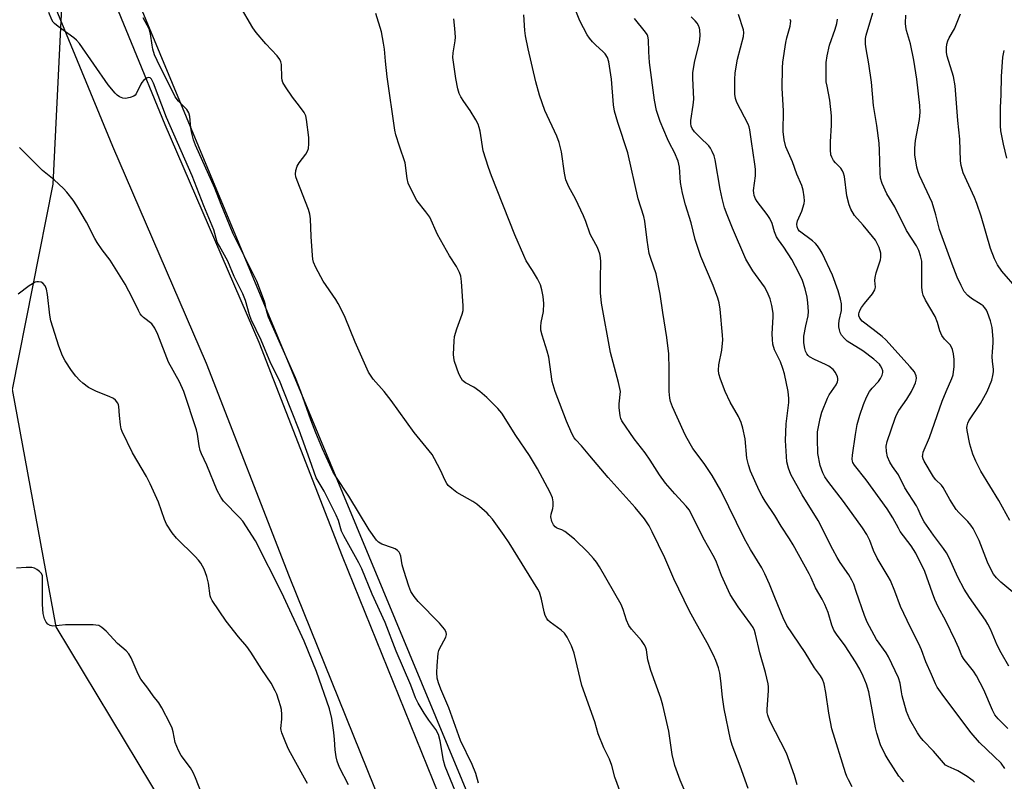
# Model space of a CAD drawing. Units: inches. Extents: x 1177769 to 1183769, y 521459 to 525460.
# Drawn here: x 1177994 to 1178290, y 524883 to 525112 of the extents above; entities that cross this region are included whole.
import ezdxf

# ---------------------------------------------------------------- set-up
doc = ezdxf.new("R2010")
doc.units = ezdxf.units.IN
doc.header["$MEASUREMENT"] = 0
for name, color, linetype in [('NTRL-Trees', 3, 'Continuous'), ('TRANS-Road', 130, 'Continuous'), ('Undefined', 1, 'Continuous')]:
    doc.layers.add(name, color=color, linetype=linetype)

msp = doc.modelspace()

# ---------------------------------------------------------------- linework, layer by layer
at = {"layer": 'NTRL-Trees'}
for points in [[(1177769.22, 523804.05), (1177769.33, 525459.55), (1177884.4, 525459.54), (1178006.97, 525115.16), (1178004.36, 525062.21), (1177992.21, 525000.58), (1178005.23, 524929.4), (1178058.63, 524840.93), (1178091.17, 524747.97), (1178117.21, 524677.66), (1178161.93, 524628.01), (1178171.03, 524609.08), (1178217.9, 524520.54), (1178267.79, 524420.67)], [(1178290.82, 524445.02), (1178252.62, 524562.21), (1178146.72, 524836.51), (1178028.67, 525120.37), (1177953.15, 525325.23), (1177896.14, 525459.54), (1178800.89, 525459.44), (1178830.91, 525237.89), (1178877.78, 525140.05), (1178927.47, 525056.2), (1178967.85, 525040.67), (1178988.03, 525064.78), (1179002.01, 525098.64), (1179022.22, 525109.76), (1179043.42, 525121.42), (1179303.28, 525107.96)]]:
    msp.add_lwpolyline(points, dxfattribs=at)
at = {"layer": 'TRANS-Road'}
for points in [[(1178017.78, 525129.36), (1178038.02, 525080.11), (1178066.2, 525014.8), (1178091.21, 524950.61), (1178125.21, 524866.54), (1178170.07, 524754), (1178208.5, 524656.66), (1178244.04, 524556.51), (1178262.69, 524501.68), (1178282.25, 524455.05), (1178313.74, 524388.41)], [(1178266.72, 524448.13), (1178246.79, 524495.64), (1178227.99, 524550.93), (1178192.57, 524650.7), (1178154.27, 524747.73), (1178109.43, 524860.21), (1178075.41, 524944.34), (1178050.47, 525008.34), (1178022.35, 525073.51), (1178001.88, 525123.32)]]:
    msp.add_lwpolyline(points, dxfattribs=at)
at = {"layer": 'Undefined'}
for points, elevation in [([(1178103.78, 525000), (1178100.54, 525003.67), (1178099.14, 525005.79), (1178095.14, 525014.81), (1178092.12, 525022.13), (1178091.23, 525024.06), (1178090, 525026.37), (1178089.27, 525027.58), (1178085.47, 525033.03), (1178083.33, 525037.21), (1178082.63, 525038.8), (1178082.42, 525039.65), (1178082.29, 525040.82), (1178081.93, 525046.46), (1178081.69, 525051.74), (1178081.52, 525053.19), (1178081.09, 525054.55), (1178077.72, 525063.26), (1178077.34, 525064.37), (1178077.18, 525065.22), (1178077.26, 525066.31), (1178077.67, 525067.62), (1178078.3, 525068.6), (1178080.31, 525071.17), (1178080.82, 525072.09), (1178081.07, 525072.86), (1178081.24, 525074.28), (1178081.22, 525076.16), (1178080.51, 525081.55), (1178080.25, 525082.65), (1178079.76, 525083.67), (1178078.39, 525085.58), (1178076.29, 525088.26), (1178074.15, 525091.41), (1178073.42, 525092.65), (1178073.17, 525093.33), (1178073.05, 525094.09), (1178072.96, 525098.05), (1178072.79, 525098.84), (1178072.48, 525099.55), (1178071.72, 525100.68), (1178068.25, 525104.29), (1178065.39, 525107.63), (1178064.42, 525109.1), (1178060.26, 525116.12)], 220), ([(1178189.29, 525000), (1178189.32, 525006.66), (1178189.2, 525011.3), (1178188.61, 525016.16), (1178187.43, 525023.67), (1178186.65, 525029.22), (1178185.38, 525035.31), (1178183.78, 525039.91), (1178183.37, 525041.34), (1178182.71, 525045.36), (1178182.03, 525051.09), (1178181.75, 525052.47), (1178180.05, 525057.78), (1178176.93, 525071.59), (1178173.94, 525080.64), (1178172.91, 525084.1), (1178172.63, 525085.98), (1178171.98, 525093.63), (1178171.26, 525098.84), (1178170.81, 525100.14), (1178170.13, 525101.24), (1178169.45, 525101.97), (1178167.34, 525103.87), (1178166.33, 525104.9), (1178165.4, 525105.99), (1178164.76, 525106.99), (1178162.51, 525111.17), (1178160.96, 525115.14)], 228), ([(1178073.69, 525000), (1178072.39, 525003.23), (1178069.78, 525008.42), (1178066.92, 525015.38), (1178063.89, 525021.56), (1178063.4, 525022.94), (1178062.19, 525027.25), (1178061.42, 525029.27), (1178058.81, 525034.43), (1178056.87, 525039.12), (1178054.34, 525043.55), (1178053.7, 525044.82), (1178052.7, 525048.52), (1178049.69, 525055.68), (1178046.2, 525064.66), (1178038.47, 525082.13), (1178034.59, 525092.45), (1178034, 525093.7), (1178033.59, 525094.12), (1178033.1, 525094.22), (1178032.45, 525093.94), (1178031.59, 525093.28), (1178031.03, 525092.67), (1178030.73, 525092.19), (1178029.4, 525089.32), (1178029.07, 525088.92), (1178028.63, 525088.61), (1178027.58, 525088.2), (1178026.19, 525087.91), (1178025.39, 525087.97), (1178024.4, 525088.4), (1178023.7, 525088.87), (1178023.05, 525089.46), (1178020.96, 525092.02), (1178012.42, 525104.37), (1178011.49, 525105.36), (1178010.67, 525106.1), (1178005.93, 525109.43), (1178004.83, 525110.33), (1178004.48, 525110.75), (1178004.08, 525111.44), (1178003.14, 525113.64)], 216), ([(1178078.8, 525000), (1178077.18, 525004.08), (1178069.09, 525022.25), (1178068.55, 525023.89), (1178068.13, 525026.24), (1178067.92, 525027.02), (1178065.55, 525033.08), (1178058.51, 525047.31), (1178054.84, 525056.05), (1178052.97, 525060.96), (1178047.17, 525073.86), (1178046.62, 525075.44), (1178046.02, 525077.92), (1178045.83, 525079.05), (1178045.47, 525082.5), (1178045.21, 525083.53), (1178044.92, 525084.11), (1178044.57, 525084.58), (1178042.06, 525087.1), (1178041.07, 525088.4), (1178035.64, 525099.25), (1178034.91, 525101.01), (1178034.42, 525102.68), (1178034.19, 525103.83), (1178033.69, 525107.29), (1178033.25, 525108.77), (1178031.5, 525112.11)], 218), ([(1178132.54, 525000), (1178130.7, 525001.26), (1178128.18, 525002.53), (1178127.33, 525003.25), (1178126.87, 525003.96), (1178126.25, 525005.28), (1178124.89, 525008.98), (1178124.67, 525010.06), (1178124.61, 525011.21), (1178124.77, 525015.05), (1178124.92, 525016.52), (1178125.56, 525018.75), (1178127.25, 525023.13), (1178127.49, 525024.25), (1178127.47, 525025.65), (1178126.97, 525032.97), (1178126.77, 525034.61), (1178126.41, 525035.67), (1178125.49, 525037.45), (1178123.44, 525040.66), (1178119.79, 525047.1), (1178117.47, 525052.25), (1178116.34, 525053.87), (1178113.62, 525057.26), (1178111.88, 525060.55), (1178111.04, 525062.5), (1178110.73, 525063.89), (1178110.06, 525068.62), (1178108.36, 525073.56), (1178107.35, 525076.96), (1178107.01, 525078.4), (1178104.73, 525094.35), (1178104.19, 525099.11), (1178103.88, 525102.72), (1178103.63, 525104.44), (1178102.96, 525107.85), (1178101.27, 525113.42)], 222), ([(1178174.74, 525000), (1178174.16, 525002.66), (1178171.69, 525011.68), (1178169.07, 525026.52), (1178168.74, 525029.59), (1178168.68, 525033.86), (1178168.85, 525038.91), (1178168.76, 525040.2), (1178168.55, 525041.27), (1178167.85, 525043.19), (1178166.18, 525046.07), (1178165.66, 525047.14), (1178164.34, 525051.01), (1178163.65, 525052.65), (1178161.22, 525057.76), (1178159.19, 525061.34), (1178158.29, 525063.51), (1178157.89, 525065.51), (1178157, 525071.89), (1178156.28, 525074.69), (1178155.57, 525076.6), (1178152.01, 525084.31), (1178150.46, 525088.84), (1178149.33, 525092.9), (1178147.05, 525102.81), (1178146.24, 525106.68), (1178146.02, 525108.32), (1178145.7, 525112.97)], 226), ([(1178225.09, 525000), (1178223.93, 525005.24), (1178223.49, 525006.9), (1178222.75, 525008.84), (1178220.97, 525012.47), (1178220.47, 525014.22), (1178220.3, 525015.54), (1178220.27, 525017.24), (1178220.52, 525022.38), (1178220.51, 525023.48), (1178220.13, 525025.8), (1178219.61, 525027.78), (1178218.7, 525029.87), (1178217.91, 525031.35), (1178214.44, 525036.15), (1178212.37, 525039.69), (1178208.29, 525048.95), (1178206.69, 525052.93), (1178205.92, 525055.08), (1178205.2, 525057.84), (1178204.63, 525060.64), (1178203.09, 525069.51), (1178202.8, 525070.64), (1178202.27, 525071.97), (1178201.76, 525072.99), (1178201.28, 525073.68), (1178198.59, 525076.21), (1178196.95, 525077.92), (1178196.26, 525078.85), (1178195.96, 525079.61), (1178195.79, 525080.42), (1178195.79, 525081.27), (1178196.56, 525085.92), (1178196.74, 525087.65), (1178196.45, 525093.94), (1178196.48, 525095.68), (1178197.02, 525099.19), (1178198.45, 525104.72), (1178198.59, 525106.74), (1178198.52, 525108.47), (1178198.4, 525109), (1178198.1, 525109.76), (1178197.69, 525110.47), (1178197.16, 525111.13), (1178195.94, 525112.34)], 232), ([(1178238.08, 525000), (1178239.43, 525002), (1178239.84, 525002.83), (1178239.98, 525003.35), (1178239.99, 525003.87), (1178239.86, 525004.39), (1178239.25, 525005.66), (1178238.54, 525006.53), (1178237.22, 525007.54), (1178236.21, 525008.08), (1178232.9, 525009.54), (1178231.48, 525010.42), (1178231.07, 525010.77), (1178230.62, 525011.31), (1178230.27, 525012.06), (1178230.03, 525012.87), (1178229.79, 525014.57), (1178229.78, 525016.59), (1178230.3, 525019.72), (1178231.09, 525022.67), (1178231.19, 525024), (1178230.99, 525026.56), (1178230.76, 525028.25), (1178230.1, 525030.76), (1178229.31, 525033.24), (1178228.3, 525035.4), (1178226.12, 525039.61), (1178223.78, 525043.3), (1178222.1, 525045.52), (1178221.54, 525046.4), (1178220.93, 525047.86), (1178220.21, 525050.35), (1178219.49, 525051.89), (1178218.69, 525053.08), (1178215.73, 525056.93), (1178215.2, 525057.81), (1178214.84, 525058.77), (1178214.69, 525059.53), (1178214.68, 525060.31), (1178215.2, 525064.63), (1178215.19, 525066.67), (1178215.04, 525068.14), (1178214, 525074.97), (1178213.56, 525078.49), (1178213.33, 525079.37), (1178212.99, 525080.17), (1178209.68, 525086.64), (1178209.25, 525087.9), (1178209.03, 525089.22), (1178209, 525093.54), (1178209.15, 525095.57), (1178209.84, 525099.66), (1178211.59, 525106.48), (1178211.71, 525107.64), (1178211.61, 525108.47), (1178210.1, 525113.11)], 234), ([(1178272.5, 525000), (1178274.13, 525003.89), (1178274.51, 525005.02), (1178274.7, 525005.89), (1178274.85, 525007.34), (1178274.83, 525009.59), (1178274.67, 525011.24), (1178274.39, 525012.57), (1178274.09, 525013.3), (1178273.65, 525013.95), (1178271.97, 525015.67), (1178271.14, 525016.82), (1178270.57, 525018.15), (1178269.89, 525020.63), (1178269.18, 525022.5), (1178266.27, 525027.36), (1178265.51, 525028.87), (1178265.31, 525029.69), (1178265.2, 525031.13), (1178265.12, 525039.04), (1178264.78, 525040.65), (1178264.23, 525042.25), (1178263.51, 525043.68), (1178260.6, 525048.31), (1178257.06, 525055.36), (1178254.65, 525059.23), (1178253.26, 525062.33), (1178252.75, 525063.93), (1178252.6, 525065.61), (1178252.46, 525072.42), (1178252.32, 525074.45), (1178251.6, 525079.79), (1178250.64, 525085.78), (1178250.07, 525092.81), (1178249.23, 525098.26), (1178248.4, 525102.79), (1178248.24, 525104.2), (1178248.29, 525105.83), (1178248.45, 525106.92), (1178250.46, 525113.53)], 240), ([(1178284.74, 525000), (1178286.15, 525003.4), (1178286.5, 525004.77), (1178286.65, 525005.88), (1178286.63, 525006.71), (1178286.35, 525008.96), (1178286.3, 525010.43), (1178286.33, 525011.89), (1178286.59, 525014.54), (1178286.61, 525015.7), (1178286.23, 525019.17), (1178285.74, 525021.15), (1178284.89, 525023.66), (1178284.52, 525024.42), (1178284.08, 525025.08), (1178283.56, 525025.63), (1178282.98, 525026.1), (1178280.09, 525027.88), (1178278.92, 525028.75), (1178277.89, 525029.99), (1178276.97, 525031.73), (1178275.78, 525034.31), (1178274.24, 525038.17), (1178271.22, 525046.35), (1178270.5, 525048.59), (1178269.37, 525052.99), (1178268.23, 525056.65), (1178264.44, 525064.77), (1178264.02, 525065.87), (1178263.68, 525067.26), (1178263.06, 525070.95), (1178263.05, 525072.99), (1178263.27, 525075.29), (1178264.49, 525081.57), (1178264.61, 525083.79), (1178264.57, 525085.75), (1178263.67, 525093.68), (1178262.8, 525099.42), (1178261.71, 525104.24), (1178260.53, 525108.23), (1178260.33, 525109.34), (1178260.27, 525110.5), (1178260.37, 525112.84)], 242), ([(1178293.91, 525030.63), (1178289.14, 525036.1), (1178287.91, 525038.02), (1178286.96, 525039.77), (1178285.78, 525042.88), (1178282.91, 525052.61), (1178281.67, 525056.39), (1178280.97, 525058.14), (1178277.6, 525065.61), (1178277.21, 525066.64), (1178276.94, 525067.74), (1178276.79, 525069.19), (1178276.56, 525075.69), (1178275.98, 525081.32), (1178275.14, 525091.7), (1178274.63, 525094.44), (1178272.75, 525100.56), (1178272.58, 525101.67), (1178272.55, 525103.08), (1178272.63, 525104.2), (1178272.92, 525105.17), (1178273.37, 525106.09), (1178274.93, 525108.76), (1178276.72, 525113.25)], 244), ([(1178155.09, 525000), (1178154.25, 525002.98), (1178153.25, 525010.23), (1178152.72, 525012.12), (1178151.19, 525016.91), (1178150.86, 525018.35), (1178150.84, 525019.5), (1178150.95, 525020.66), (1178151.59, 525024), (1178151.68, 525026.38), (1178151.53, 525028.47), (1178151.11, 525030.51), (1178150.73, 525031.95), (1178149.83, 525033.77), (1178148.33, 525036.28), (1178146.46, 525039.17), (1178145.67, 525040.73), (1178142.97, 525046.94), (1178135.98, 525064.69), (1178135.07, 525067.19), (1178133.51, 525072.22), (1178132.58, 525078.06), (1178132.33, 525079.17), (1178131.99, 525080.19), (1178131.35, 525081.45), (1178129.65, 525084.25), (1178127.72, 525086.94), (1178126.79, 525088.38), (1178126.31, 525089.4), (1178125.94, 525090.78), (1178125.34, 525093.9), (1178124.45, 525100.15), (1178124.53, 525101.57), (1178125.1, 525105.18), (1178125.19, 525106.29), (1178125.02, 525108.88), (1178124.68, 525111.77)], 224), ([(1178206.17, 525000), (1178204.72, 525003.69), (1178204.27, 525005.28), (1178204.09, 525006.34), (1178204.19, 525007.93), (1178205.17, 525012.41), (1178205.41, 525015.48), (1178205.36, 525016.88), (1178204.66, 525024.7), (1178204.38, 525026.6), (1178203.97, 525027.94), (1178202.56, 525031.78), (1178198.88, 525040.47), (1178197.09, 525045.55), (1178195.92, 525050.56), (1178194.22, 525056), (1178193.31, 525059.46), (1178192.78, 525062.63), (1178192.46, 525067.25), (1178192.07, 525069.1), (1178190.97, 525071.67), (1178189.4, 525074.48), (1178188.78, 525075.81), (1178186.63, 525081.01), (1178185.48, 525084.32), (1178184.91, 525087.34), (1178183.47, 525098.72), (1178183.24, 525101.89), (1178183.12, 525105.52), (1178182.93, 525106.55), (1178182.71, 525107.05), (1178182.23, 525107.78), (1178178.97, 525111.86)], 230), ([(1178249.47, 525000), (1178250.23, 525001.02), (1178252.18, 525002.97), (1178252.78, 525003.84), (1178253.23, 525004.87), (1178253.42, 525005.66), (1178253.4, 525006.19), (1178253.17, 525006.97), (1178252.76, 525007.7), (1178252.42, 525008.13), (1178250.78, 525009.65), (1178247.47, 525012.16), (1178242.72, 525015.12), (1178241.9, 525015.83), (1178241.04, 525016.91), (1178240.69, 525017.67), (1178240.44, 525018.5), (1178240.27, 525019.34), (1178240.2, 525020.19), (1178240.34, 525021.27), (1178241, 525024.26), (1178241.07, 525025.32), (1178241, 525026.32), (1178240.71, 525027.72), (1178240.03, 525030.2), (1178238.37, 525034.83), (1178235.21, 525041.46), (1178234.63, 525042.49), (1178233.8, 525043.71), (1178233.24, 525044.38), (1178232.36, 525045.18), (1178228.45, 525048.08), (1178228, 525048.61), (1178227.71, 525049.36), (1178227.65, 525050.15), (1178227.83, 525051.13), (1178229.12, 525054.1), (1178229.88, 525056.34), (1178229.99, 525057.2), (1178229.89, 525058.36), (1178229.52, 525060.41), (1178229.14, 525061.82), (1178227.65, 525065.17), (1178226.34, 525068.89), (1178224.32, 525073.36), (1178223.81, 525075.46), (1178223.59, 525078), (1178223.64, 525084.15), (1178223.2, 525090.93), (1178223.3, 525097.05), (1178223.49, 525098.81), (1178224.35, 525104.67), (1178224.67, 525106.12), (1178225.63, 525109.55), (1178225.77, 525110.33), (1178225.8, 525111.09), (1178225.69, 525111.53)], 236), ([(1178262.05, 525000), (1178262.9, 525001.65), (1178263.27, 525002.61), (1178263.47, 525003.4), (1178263.53, 525003.93), (1178263.44, 525004.67), (1178263.2, 525005.38), (1178262.92, 525005.85), (1178261.65, 525007.38), (1178254.37, 525015.44), (1178253.27, 525016.43), (1178250.5, 525018.53), (1178247.28, 525021.12), (1178246.55, 525021.97), (1178246.24, 525022.7), (1178246.21, 525023.24), (1178246.31, 525023.69), (1178246.63, 525024.45), (1178247.06, 525025.19), (1178247.93, 525026.37), (1178250.33, 525029.29), (1178251.07, 525030.45), (1178251.21, 525031.25), (1178251.05, 525033.27), (1178251.1, 525034.13), (1178251.46, 525035.54), (1178252.75, 525039.45), (1178252.89, 525040.3), (1178252.81, 525041.45), (1178252.36, 525043.13), (1178251.78, 525044.38), (1178251.23, 525045.33), (1178250.35, 525046.49), (1178247.56, 525049.84), (1178244.95, 525052.81), (1178243.83, 525054.68), (1178243.33, 525055.96), (1178242.68, 525058.7), (1178241.92, 525064.47), (1178241.69, 525065.48), (1178241.38, 525066.17), (1178240.8, 525067.02), (1178239.21, 525068.61), (1178238.67, 525069.26), (1178238.11, 525070.23), (1178237.86, 525071.02), (1178237.73, 525072.47), (1178237.72, 525074.83), (1178238.06, 525079.86), (1178238.08, 525082.65), (1178237.59, 525087.34), (1178236.7, 525091.54), (1178236.49, 525092.88), (1178236.43, 525094.58), (1178236.49, 525098.65), (1178236.74, 525100.7), (1178237.4, 525103.92), (1178239.14, 525108.7), (1178239.6, 525110.33), (1178239.83, 525111.69)], 238), ([(1178290.65, 525069.97), (1178289.71, 525074.15), (1178288.91, 525078.2), (1178288.75, 525079.65), (1178288.72, 525081.7), (1178288.74, 525085.21), (1178288.96, 525089), (1178289.02, 525094.45), (1178289.49, 525100.25), (1178289.91, 525102.27)], 246), ([(1178043.68, 525000), (1178042.38, 525002.84), (1178039.11, 525008.8), (1178035.88, 525017.05), (1178034.99, 525018.99), (1178034.11, 525020.23), (1178031.6, 525022.16), (1178031.06, 525022.67), (1178030.58, 525023.28), (1178030.04, 525024.28), (1178028.28, 525027.97), (1178026.05, 525032.2), (1178021.55, 525039.33), (1178019.13, 525042.51), (1178017.72, 525044.67), (1178017, 525045.92), (1178014.48, 525050.82), (1178011.6, 525055.68), (1178010.44, 525057.41), (1178008.61, 525059.78), (1178007.58, 525060.9), (1178004.75, 525063.47), (1178001.23, 525066.3), (1177994.32, 525073.21)], 214), ([(1178017.45, 525000), (1178016.07, 525000.63), (1178015.08, 525001.21), (1178013.35, 525002.45), (1178012.46, 525003.23), (1178011.31, 525004.56), (1178009.99, 525006.28), (1178008.1, 525009.16), (1178007.23, 525010.65), (1178006.15, 525013.54), (1178003.78, 525021.17), (1178003.49, 525022.9), (1178002.81, 525029.03), (1178002.5, 525030.65), (1178002.08, 525031.63), (1178001.33, 525032.46), (1178000.87, 525032.73), (1178000.08, 525032.92), (1177999.55, 525032.9), (1177999.03, 525032.73), (1177997.27, 525031.67), (1177993.96, 525029.14)], 212), ([(1178080.77, 524882.33), (1178080.41, 524883.11), (1178076.75, 524889.52), (1178075.11, 524892.7), (1178074.26, 524894.58), (1178073.08, 524897.56), (1178072.86, 524898.38), (1178072.81, 524898.91), (1178073.13, 524901.67), (1178073.11, 524903.09), (1178072.98, 524904.52), (1178072.74, 524905.63), (1178072.22, 524907.26), (1178071.57, 524909.15), (1178071.12, 524910.18), (1178069.92, 524912.43), (1178067.05, 524916.6), (1178063.81, 524921.81), (1178062.59, 524923.48), (1178060.12, 524926.33), (1178056.42, 524931.09), (1178052.17, 524937.3), (1178051.77, 524938.08), (1178051.6, 524938.64), (1178051.06, 524942.49), (1178050.54, 524944.48), (1178049.78, 524946.7), (1178048.83, 524948.43), (1178048.11, 524949.35), (1178047.09, 524950.44), (1178041.44, 524955.95), (1178040.22, 524957.55), (1178038.5, 524960.21), (1178037.92, 524961.52), (1178036.09, 524966.72), (1178033.57, 524972.3), (1178032.45, 524974.44), (1178028.24, 524981.53), (1178025.22, 524987.97), (1178024.92, 524988.8), (1178024.68, 524989.92), (1178024.33, 524992.77), (1178024.18, 524995.49), (1178024.07, 524995.99), (1178023.86, 524996.48), (1178023.2, 524997.33), (1178022.53, 524997.83), (1178021.23, 524998.45), (1178017.45, 525000)], 212), ([(1178093.14, 524881.99), (1178090.38, 524887.17), (1178089.7, 524889.02), (1178089.35, 524890.39), (1178089.11, 524892.45), (1178088.94, 524895.56), (1178088.69, 524897.62), (1178088.05, 524901.9), (1178087.41, 524904.77), (1178083.45, 524915.94), (1178079.78, 524925.09), (1178073.09, 524939.6), (1178065.16, 524955.13), (1178061.36, 524961.04), (1178060.42, 524962.13), (1178055.6, 524967.04), (1178054.79, 524968.22), (1178053.68, 524970.24), (1178050.63, 524977.87), (1178049.03, 524981.28), (1178048.63, 524982.3), (1178048.33, 524983.62), (1178047.75, 524987.16), (1178047.44, 524988.46), (1178043.68, 525000)], 214), ([(1178127.6, 524874.07), (1178122.1, 524887.46), (1178121.59, 524889.28), (1178120.6, 524895.13), (1178120.1, 524897.06), (1178119.26, 524898.6), (1178117.19, 524901.41), (1178115.81, 524903.42), (1178113.99, 524906.5), (1178113.17, 524908.07), (1178111.82, 524911.89), (1178107.42, 524922.08), (1178104.09, 524930.65), (1178100.15, 524939.18), (1178097.06, 524946.76), (1178096.17, 524948.55), (1178091.68, 524956.63), (1178091.04, 524958.07), (1178090.06, 524961.29), (1178089.41, 524962.83), (1178085.77, 524970.08), (1178083.96, 524973.06), (1178083.44, 524974.11), (1178081.46, 524979.44), (1178078.34, 524988.39), (1178073.69, 525000)], 216), ([(1178132.14, 524882.51), (1178131.27, 524885.33), (1178130.2, 524888.05), (1178126.74, 524895.29), (1178123.17, 524905.08), (1178120.8, 524910.65), (1178120.08, 524912.58), (1178119.74, 524913.95), (1178119.56, 524915.62), (1178119.67, 524917.66), (1178120.03, 524921.44), (1178120.22, 524922.28), (1178120.42, 524922.8), (1178122.35, 524926.3), (1178122.53, 524927.06), (1178122.44, 524927.78), (1178121.9, 524928.69), (1178120.44, 524930.42), (1178114.02, 524936.92), (1178112.8, 524938.51), (1178111.85, 524939.93), (1178111.18, 524941.53), (1178109.67, 524946.29), (1178109.24, 524947.99), (1178108.81, 524950.55), (1178108.55, 524951.34), (1178108.28, 524951.76), (1178107.76, 524952.31), (1178107.1, 524952.76), (1178106.28, 524953.1), (1178103.15, 524954.13), (1178102.15, 524954.73), (1178101.52, 524955.35), (1178099.28, 524958.5), (1178093.16, 524968.55), (1178089.25, 524974.43), (1178088.42, 524975.92), (1178087.46, 524977.92), (1178085.31, 524982.78), (1178083.3, 524987.61), (1178081.82, 524991.43), (1178078.8, 525000)], 218), ([(1178174.82, 524879.32), (1178173.04, 524884.31), (1178172.09, 524887.75), (1178171.45, 524889.7), (1178169.71, 524893.02), (1178168.07, 524897.27), (1178166.99, 524900.84), (1178163.11, 524911.72), (1178160.8, 524921.48), (1178160.46, 524922.59), (1178160, 524923.66), (1178158.69, 524926.25), (1178157.91, 524927.45), (1178156.87, 524928.38), (1178153.58, 524930.79), (1178152.93, 524931.38), (1178152.6, 524931.82), (1178152.12, 524932.81), (1178151.78, 524933.85), (1178151.01, 524937.68), (1178150.65, 524939.02), (1178150.37, 524939.8), (1178149.93, 524940.69), (1178141.28, 524954.54), (1178139.79, 524956.77), (1178136.28, 524961.62), (1178135.36, 524962.79), (1178134.75, 524963.44), (1178131.6, 524966.18), (1178130.4, 524967), (1178125.65, 524969.67), (1178124.07, 524970.82), (1178123.05, 524971.76), (1178122.59, 524972.38), (1178122.07, 524973.29), (1178120.72, 524976.36), (1178118.95, 524979.8), (1178118.2, 524981.08), (1178117.35, 524982.2), (1178112.82, 524987.64), (1178105.92, 524997.3), (1178103.78, 525000)], 220), ([(1178195.3, 524877.11), (1178192.59, 524883.35), (1178191.03, 524887.72), (1178190.27, 524891.06), (1178189.27, 524898.09), (1178187.47, 524905.88), (1178186.84, 524908), (1178183.82, 524916.25), (1178182.97, 524919.42), (1178182.5, 524922.48), (1178182.25, 524923.35), (1178181.86, 524924.09), (1178181.05, 524925.26), (1178178.01, 524928.64), (1178177.21, 524929.81), (1178176.48, 524931.35), (1178175.55, 524934.6), (1178174.92, 524936.09), (1178168.46, 524947.32), (1178167.53, 524948.81), (1178166.63, 524949.9), (1178164.88, 524951.77), (1178160.93, 524955.63), (1178158.02, 524957.92), (1178157.08, 524958.48), (1178155.96, 524958.82), (1178155.5, 524959.04), (1178155.09, 524959.37), (1178154.57, 524959.97), (1178154.11, 524960.96), (1178153.86, 524962.32), (1178153.93, 524963.12), (1178154.43, 524964.91), (1178154.55, 524965.71), (1178154.51, 524966.87), (1178154.29, 524968.02), (1178153.58, 524969.68), (1178149.82, 524976.78), (1178147.37, 524980.72), (1178143.29, 524986.74), (1178139.09, 524993.51), (1178137.94, 524994.82), (1178134.64, 524998.13), (1178132.54, 525000)], 222), ([(1178213.02, 524880.89), (1178210.68, 524887.59), (1178208.23, 524893.88), (1178207.72, 524895.55), (1178205.86, 524904.8), (1178205.36, 524908.27), (1178204.88, 524913.16), (1178204.52, 524915.43), (1178204.14, 524917.11), (1178203.38, 524919.27), (1178202.66, 524920.88), (1178200.78, 524924.6), (1178197, 524931.2), (1178195.37, 524934.3), (1178190.71, 524943.76), (1178188.06, 524950.11), (1178184.27, 524957.91), (1178183.32, 524959.66), (1178181.94, 524961.75), (1178179.08, 524965.18), (1178171.02, 524974.18), (1178165.49, 524980.62), (1178163.05, 524983.62), (1178161.3, 524985.44), (1178160.78, 524986.09), (1178160.09, 524987.34), (1178158.49, 524991.1), (1178155.09, 525000)], 224), ([(1178227.72, 524881.94), (1178227.38, 524883.39), (1178226.94, 524884.8), (1178224.5, 524891.42), (1178219.53, 524901.2), (1178218.9, 524902.84), (1178218.75, 524903.71), (1178218.73, 524904.55), (1178219.09, 524910.25), (1178219.11, 524911.39), (1178219.01, 524912.25), (1178218.23, 524915.65), (1178216.57, 524921.59), (1178215.28, 524927.21), (1178214.97, 524928.25), (1178214.51, 524929.17), (1178213.88, 524930.14), (1178209.99, 524935.36), (1178207.66, 524939.04), (1178205.05, 524944.81), (1178203.51, 524948.79), (1178202.95, 524950.05), (1178199.58, 524956.11), (1178196.04, 524963.18), (1178195.35, 524964.42), (1178194.48, 524965.55), (1178191.03, 524969.22), (1178188.26, 524972.46), (1178186.45, 524975), (1178183.63, 524979.39), (1178182.08, 524981.53), (1178178.83, 524985.73), (1178175.17, 524991.16), (1178174.84, 524991.86), (1178174.63, 524992.66), (1178174.34, 524995.17), (1178174.36, 524996.29), (1178174.74, 525000)], 226), ([(1178244.29, 524881.41), (1178243.1, 524883.44), (1178242.61, 524884.51), (1178242.22, 524885.61), (1178238.19, 524898.74), (1178237.27, 524903.5), (1178236.39, 524909.7), (1178235.81, 524912.27), (1178235.32, 524913.63), (1178234.76, 524914.65), (1178232.99, 524917.03), (1178230.12, 524921.63), (1178224.64, 524929.75), (1178223.53, 524932.05), (1178221.01, 524938.21), (1178219.47, 524942.18), (1178218.05, 524945.26), (1178217.11, 524947.03), (1178213.71, 524952.58), (1178211.89, 524955.74), (1178204.8, 524970.25), (1178202.21, 524974.78), (1178199.79, 524978.33), (1178196.48, 524982.89), (1178194.34, 524986.56), (1178193.59, 524988.07), (1178190.34, 524995.32), (1178189.77, 524996.95), (1178189.52, 524997.92), (1178189.29, 525000)], 228), ([(1178259.78, 524882.91), (1178259.01, 524883.66), (1178258.3, 524884.58), (1178255.01, 524889.58), (1178254.13, 524891.1), (1178252.76, 524893.92), (1178251.63, 524897.42), (1178251.24, 524899.09), (1178249.28, 524909.84), (1178248.58, 524912.12), (1178247.55, 524914.56), (1178246.56, 524916.67), (1178245.26, 524918.84), (1178242.12, 524923.65), (1178239.55, 524927.15), (1178238.77, 524928.38), (1178238.14, 524929.88), (1178237.05, 524933.69), (1178236, 524936.1), (1178235.21, 524937.65), (1178233.24, 524941.04), (1178231.96, 524944.08), (1178231.37, 524945.27), (1178226.53, 524954), (1178225.49, 524955.77), (1178222.89, 524959.52), (1178220.99, 524962.79), (1178218.09, 524967.04), (1178217.21, 524968.54), (1178216.34, 524970.28), (1178213.78, 524976.04), (1178213.09, 524977.95), (1178212.68, 524980), (1178212.1, 524985.81), (1178211.44, 524988.96), (1178210.98, 524990.65), (1178210.13, 524992.5), (1178207.65, 524996.73), (1178206.17, 525000)], 230), ([(1178280.94, 524882.76), (1178280.57, 524883.16), (1178279.9, 524883.71), (1178278.71, 524884.51), (1178275.96, 524886.2), (1178274.89, 524886.7), (1178273.02, 524887.43), (1178272.28, 524887.91), (1178268.64, 524892.09), (1178265.52, 524895.24), (1178264.63, 524896.32), (1178263.84, 524897.52), (1178261.57, 524901.55), (1178260.53, 524903.97), (1178259.26, 524908.69), (1178259.03, 524909.82), (1178258.7, 524912.45), (1178258.19, 524914.03), (1178255.2, 524920.35), (1178254.45, 524921.54), (1178251.58, 524925.59), (1178248.76, 524930.75), (1178247.91, 524932.73), (1178245.49, 524939.95), (1178244.7, 524942.14), (1178244.17, 524943.37), (1178243.25, 524944.98), (1178240.67, 524948.66), (1178239.74, 524950.18), (1178238.44, 524952.53), (1178234.06, 524961.27), (1178229.21, 524968.96), (1178225.85, 524975.09), (1178225.15, 524976.94), (1178224.67, 524978.86), (1178224.23, 524985.23), (1178224.46, 524990.3), (1178225.23, 524996.63), (1178225.24, 524997.91), (1178225.09, 525000)], 232), ([(1178290.08, 524886.83), (1178288.92, 524888.46), (1178286.91, 524890.5), (1178282.49, 524894.62), (1178279.91, 524897.57), (1178271.72, 524908.44), (1178269.75, 524911.26), (1178269.21, 524912.24), (1178268.09, 524915.04), (1178266.38, 524918.88), (1178265.03, 524922.44), (1178264.23, 524924.3), (1178261.71, 524929.2), (1178258.73, 524935.49), (1178257.03, 524940.09), (1178255.72, 524943.23), (1178255.05, 524944.5), (1178251.73, 524949.93), (1178250.67, 524952.25), (1178249.51, 524955.25), (1178248.61, 524957.07), (1178247.38, 524959.06), (1178241.65, 524966.96), (1178236.98, 524973.02), (1178236.08, 524974.37), (1178235.44, 524975.61), (1178235, 524976.65), (1178234.68, 524977.73), (1178233.95, 524981.36), (1178233.81, 524985.78), (1178233.88, 524987.84), (1178234.61, 524991.82), (1178235.13, 524993.78), (1178236.82, 524997.97), (1178237.37, 524998.95), (1178238.08, 525000)], 234), ([(1178290.99, 524898.86), (1178288.09, 524901.74), (1178287.11, 524902.93), (1178286.33, 524904.39), (1178283.75, 524910.49), (1178281.58, 524914.62), (1178280.63, 524916.09), (1178277.83, 524919.54), (1178277.19, 524920.63), (1178276.22, 524923.01), (1178275.24, 524925.13), (1178272.32, 524931.19), (1178270.09, 524935.4), (1178269.08, 524937.55), (1178268.31, 524939.46), (1178266.02, 524945.95), (1178263.4, 524951.42), (1178261.93, 524953.7), (1178258.67, 524957.97), (1178258.11, 524958.94), (1178256.49, 524962.11), (1178254.8, 524964.78), (1178248.42, 524973.49), (1178244.96, 524977.91), (1178244.46, 524978.71), (1178244.32, 524979.11), (1178244.26, 524979.66), (1178244.34, 524980.82), (1178245.22, 524987.04), (1178245.79, 524990.09), (1178246.58, 524992.82), (1178247.69, 524996.04), (1178248.59, 524998.27), (1178249.47, 525000)], 236), ([(1178291.26, 524917.52), (1178288.96, 524921.52), (1178287.8, 524923.83), (1178285.73, 524928.63), (1178284.97, 524930.17), (1178284.22, 524931.35), (1178279.41, 524938.13), (1178277.89, 524940.62), (1178275.93, 524944.25), (1178273.32, 524950.04), (1178272.55, 524951.54), (1178271.64, 524952.9), (1178268.63, 524956.83), (1178265.87, 524960.84), (1178264.92, 524962.59), (1178264.05, 524964.7), (1178263.57, 524965.64), (1178260.08, 524971.07), (1178258.19, 524974.92), (1178256.33, 524977.45), (1178255.59, 524978.72), (1178254.87, 524980.33), (1178254.51, 524981.95), (1178254.44, 524983.58), (1178254.76, 524985), (1178257.11, 524991.94), (1178257.53, 524993), (1178258.28, 524994.24), (1178260.63, 524997.62), (1178262.05, 525000)], 238), ([(1178292.46, 524939.81), (1178288.83, 524942.78), (1178287.6, 524944.04), (1178286.67, 524945.18), (1178285.96, 524946.43), (1178284.86, 524948.78), (1178282.39, 524955.22), (1178280.53, 524958.88), (1178279.88, 524959.83), (1178278.96, 524960.94), (1178276.26, 524963.67), (1178275.5, 524964.56), (1178273.59, 524967.58), (1178271.54, 524971.16), (1178271.01, 524971.83), (1178269.4, 524973.48), (1178268.66, 524974.37), (1178265.83, 524979.07), (1178265.54, 524979.77), (1178265.4, 524980.49), (1178265.41, 524980.99), (1178265.59, 524981.78), (1178267.42, 524986.2), (1178271.22, 524997.11), (1178272.5, 525000)], 240), ([(1178291.59, 524961.25), (1178288.27, 524967.29), (1178282.89, 524976.09), (1178281.36, 524979.09), (1178280.49, 524981.17), (1178279.52, 524984.14), (1178278.74, 524988.24), (1178278.67, 524989.12), (1178278.71, 524989.67), (1178278.91, 524990.44), (1178279.28, 524991.2), (1178282.78, 524996.37), (1178284.74, 525000)], 242), ([(1178050.24, 524876.17), (1178047.21, 524884.05), (1178046.52, 524885.67), (1178045.71, 524887.08), (1178042.92, 524890.8), (1178042.09, 524892.3), (1178041.09, 524894.66), (1178040.46, 524897.84), (1178040.14, 524898.96), (1178039.54, 524900.31), (1178037.1, 524905.05), (1178036.18, 524906.52), (1178034.48, 524908.67), (1178032.89, 524910.94), (1178030.73, 524913.68), (1178029.96, 524915.21), (1178027.9, 524920.06), (1178027.2, 524921.31), (1178026.41, 524922.12), (1178023.77, 524924.37), (1178020.37, 524928.09), (1178019.07, 524929.19), (1178018.13, 524929.73), (1178017.31, 524929.91), (1178016.43, 524929.96), (1178009.62, 524929.99), (1178008.15, 524929.94), (1178004.36, 524929.61), (1178003.6, 524929.73), (1178002.83, 524930.18), (1178002.33, 524930.78), (1178001.85, 524931.74), (1178001.62, 524932.55), (1178001.49, 524933.4), (1178001.29, 524936.02), (1178001.31, 524943.78), (1178001.22, 524944.64), (1178000.92, 524945.37), (1178000.4, 524945.94), (1177999.54, 524946.59), (1177998.83, 524946.97), (1177998.05, 524947.16), (1177996.36, 524947.17), (1177993.51, 524946.96)], 210)]:
    msp.add_lwpolyline(points, dxfattribs=dict(at, elevation=elevation))

doc.saveas('drawing.dxf')
